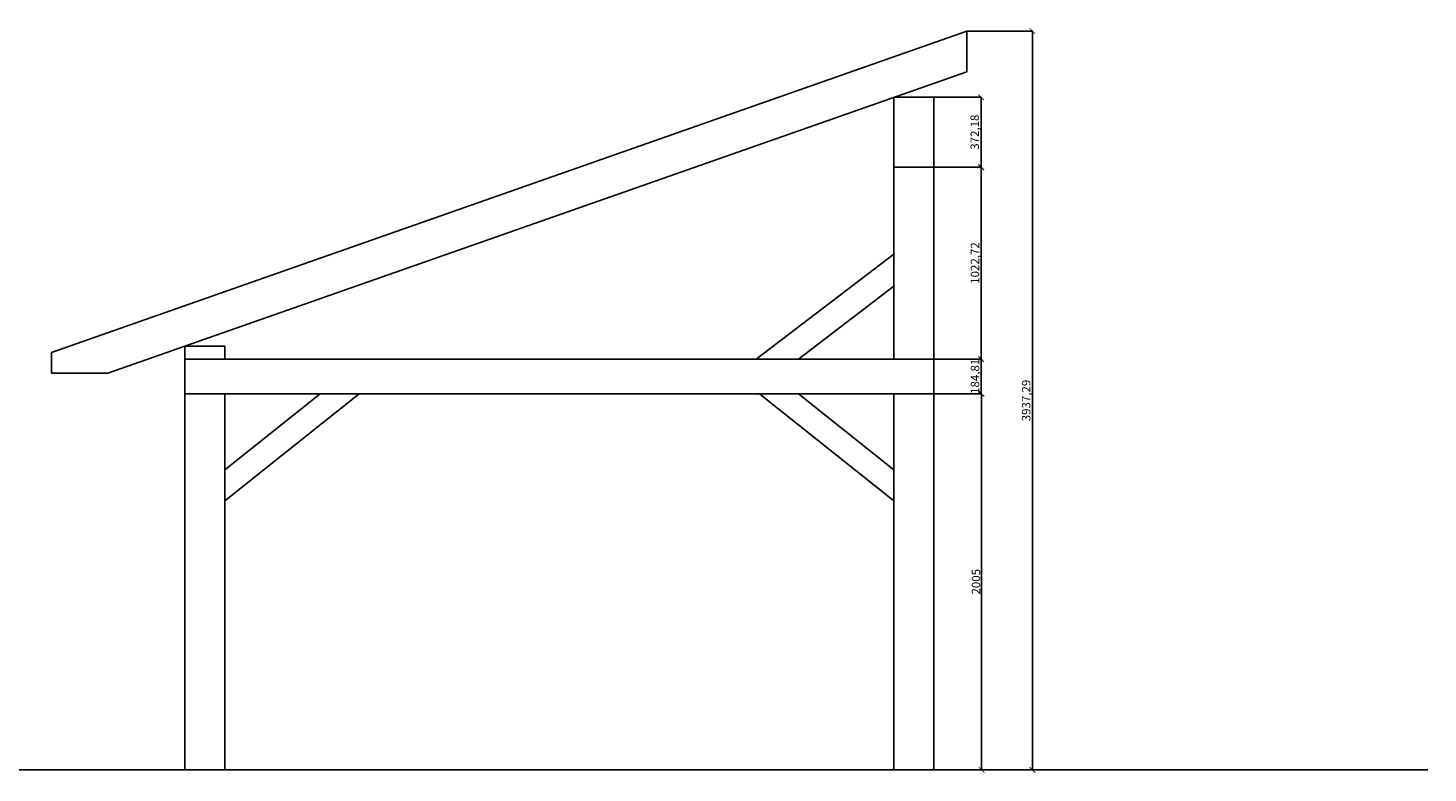
# Model space of a CAD drawing. Units: millimetres. Extents: x -12286 to 4167, y 144 to 13694.
# Drawn here: x -3298 to 4167, y 144 to 4114 of the extents above; entities that cross this region are included whole.
import ezdxf

# ---------------------------------------------------------------- set-up
doc = ezdxf.new("R2010")
doc.units = ezdxf.units.MM
for name, color, linetype in [('linea di terra', 250, 'Continuous'), ('struttura legno', 2, 'Continuous'), ('testo', 250, 'Continuous')]:
    doc.layers.add(name, color=color, linetype=linetype)
doc.layers.get('0').freeze()
doc.styles.add('Annotativa', font='arial.ttf')
doc.styles.get("Standard").update_dxf_attribs({"font": 'arial.ttf'})
doc.dimstyles.new('ISO-25', dxfattribs={"dimtxt": 2.5, "dimasz": 2.5, "dimexe": 1.25, "dimexo": 0.625, "dimtad": 1, "dimtxsty": 'Standard', "dimcen": 2.5, "dimadec": 0, "dimazin": 0, "dimtfac": 1, "dimtmove": 0, "dimatfit": 3, "dimfxl": 1, "dimarcsym": 0})

# ---------------------------------------------------------------- blocks, each defined once
blk = doc.blocks.new('_ArchTick')
at = {"color": 0, "linetype": 'ByBlock', "const_width": 0.15}
blk.add_lwpolyline([(-0.5, -0.5), (0.5, 0.5)], dxfattribs=at)
blk = doc.blocks.new('*D4')
at = {"layer": 'Defpoints', "color": 0, "ltscale": 20, "transparency": 16777216}
for p in [(1531.2, 2165.4), (1786.1, 2165.4), (1531.2, 160.4)]:
    blk.add_point(p, dxfattribs=at)
at = {"layer": 'testo', "color": 0, "lineweight": -2, "ltscale": 20, "transparency": 16777216}
for p, q in [((1531.8, 2165.4), (1787.3, 2165.4)), ((1786.1, 160.4), (1786.1, 2165.4)), ((1531.8, 160.4), (1787.3, 160.4))]:
    blk.add_line(p, q, dxfattribs=at)
at = {"layer": 'testo', "color": 0, "lineweight": -2, "ltscale": 20, "transparency": 16777216, "xscale": 30, "yscale": 30, "zscale": 30}
for p, rotation in [((1786.1, 2165.4), 90), ((1786.1, 160.4), 270)]:
    blk.add_blockref('_ArchTick', p, dxfattribs=dict(at, rotation=rotation))
at = {"layer": 'testo', "color": 0, "ltscale": 20, "transparency": 16777216, "insert": (1762.5, 1162.9), "char_height": 45, "attachment_point": 5, "rotation": 90, "style": 'Annotativa'}
blk.add_mtext('2005', dxfattribs=at)
blk = doc.blocks.new('*D7')
at = {"layer": 'Defpoints', "color": 0, "ltscale": 20, "transparency": 16777216}
for p in [(1707.6, 4097.7), (2057.6, 4097.7), (1531.2, 160.4)]:
    blk.add_point(p, dxfattribs=at)
at = {"layer": 'testo', "color": 0, "lineweight": -2, "ltscale": 20, "transparency": 16777216}
for p, q in [((1708.2, 4097.7), (2058.9, 4097.7)), ((2057.6, 160.4), (2057.6, 4097.7)), ((1531.8, 160.4), (2058.9, 160.4))]:
    blk.add_line(p, q, dxfattribs=at)
at = {"layer": 'testo', "color": 0, "lineweight": -2, "ltscale": 20, "transparency": 16777216, "xscale": 30, "yscale": 30, "zscale": 30}
for p, rotation in [((2057.6, 4097.7), 90), ((2057.6, 160.4), 270)]:
    blk.add_blockref('_ArchTick', p, dxfattribs=dict(at, rotation=rotation))
at = {"layer": 'testo', "color": 0, "ltscale": 20, "transparency": 16777216, "insert": (2029.9, 2129), "char_height": 45, "attachment_point": 5, "rotation": 90, "style": 'Annotativa'}
blk.add_mtext('3937,29', dxfattribs=at)
blk = doc.blocks.new('*D9')
at = {"layer": 'Defpoints', "color": 0, "ltscale": 20, "transparency": 16777216}
for p in [(1531.2, 2350.2), (1784.8, 2350.2), (1531.2, 2165.4)]:
    blk.add_point(p, dxfattribs=at)
at = {"layer": 'testo', "color": 0, "lineweight": -2, "ltscale": 20, "transparency": 16777216}
for p, q in [((1531.8, 2350.2), (1786.1, 2350.2)), ((1784.8, 2165.4), (1784.8, 2350.2)), ((1531.8, 2165.4), (1786.1, 2165.4))]:
    blk.add_line(p, q, dxfattribs=at)
at = {"layer": 'testo', "color": 0, "lineweight": -2, "ltscale": 20, "transparency": 16777216, "xscale": 30, "yscale": 30, "zscale": 30}
for p, rotation in [((1784.8, 2350.2), 90), ((1784.8, 2165.4), 270)]:
    blk.add_blockref('_ArchTick', p, dxfattribs=dict(at, rotation=rotation))
at = {"layer": 'testo', "color": 0, "ltscale": 20, "transparency": 16777216, "insert": (1757.2, 2257.8), "char_height": 45, "attachment_point": 5, "rotation": 90, "style": 'Annotativa'}
blk.add_mtext('184,81', dxfattribs=at)
blk = doc.blocks.new('*D10')
at = {"layer": 'Defpoints', "color": 0, "ltscale": 20, "transparency": 16777216}
for p in [(1531.2, 3372.9), (1784.8, 3372.9), (1531.2, 2350.2)]:
    blk.add_point(p, dxfattribs=at)
at = {"layer": 'testo', "color": 0, "lineweight": -2, "ltscale": 20, "transparency": 16777216}
for p, q in [((1531.8, 3372.9), (1786.1, 3372.9)), ((1784.8, 2350.2), (1784.8, 3372.9)), ((1531.8, 2350.2), (1786.1, 2350.2))]:
    blk.add_line(p, q, dxfattribs=at)
at = {"layer": 'testo', "color": 0, "lineweight": -2, "ltscale": 20, "transparency": 16777216, "xscale": 30, "yscale": 30, "zscale": 30}
for p, rotation in [((1784.8, 3372.9), 90), ((1784.8, 2350.2), 270)]:
    blk.add_blockref('_ArchTick', p, dxfattribs=dict(at, rotation=rotation))
at = {"layer": 'testo', "color": 0, "ltscale": 20, "transparency": 16777216, "insert": (1757.2, 2861.6), "char_height": 45, "attachment_point": 5, "rotation": 90, "style": 'Annotativa'}
blk.add_mtext('1022,72', dxfattribs=at)
blk = doc.blocks.new('*D14')
at = {"layer": 'Defpoints', "color": 0, "ltscale": 20, "transparency": 16777216}
for p in [(1531.2, 3745.1), (1783.6, 3745.1), (1531.2, 3372.9)]:
    blk.add_point(p, dxfattribs=at)
at = {"layer": 'testo', "color": 0, "lineweight": -2, "ltscale": 20, "transparency": 16777216}
for p, q in [((1531.8, 3745.1), (1784.8, 3745.1)), ((1783.6, 3372.9), (1783.6, 3745.1)), ((1531.8, 3372.9), (1784.8, 3372.9))]:
    blk.add_line(p, q, dxfattribs=at)
at = {"layer": 'testo', "color": 0, "lineweight": -2, "ltscale": 20, "transparency": 16777216, "xscale": 30, "yscale": 30, "zscale": 30}
for p, rotation in [((1783.6, 3745.1), 90), ((1783.6, 3372.9), 270)]:
    blk.add_blockref('_ArchTick', p, dxfattribs=dict(at, rotation=rotation))
at = {"layer": 'testo', "color": 0, "ltscale": 20, "transparency": 16777216, "insert": (1755.9, 3559), "char_height": 45, "attachment_point": 5, "rotation": 90, "style": 'Annotativa'}
blk.add_mtext('372,18', dxfattribs=at)

msp = doc.modelspace()

# ---------------------------------------------------------------- linework, layer by layer
at = {"layer": 'linea di terra'}
msp.add_line((4166.741, 160.392), (-12286.462, 160.392), dxfattribs=at)
at = {"layer": 'struttura legno'}
for p, q in [((1707.553, 4097.678), (-3172.899, 2385.346)), ((1707.553, 4097.678), (1707.553, 3881.443)), ((1707.553, 3881.443), (-2461.036, 2418.872)), ((1318.964, 3372.923), (1318.964, 3745.105)), ((1318.964, 3745.105), (1531.223, 3745.105)), ((1531.223, 3745.105), (1531.223, 3372.923)), ((1318.964, 2350.204), (1318.964, 3372.923)), ((1531.223, 3372.923), (1318.964, 3372.923)), ((1531.223, 2350.204), (1531.223, 3372.923)), ((583.921, 2350.204), (1318.964, 2909.739)), ((811.056, 2350.204), (1318.964, 2738.879)), ((-2461.036, 2418.872), (-2872.124, 2274.64)), ((-2461.036, 2350.204), (-2461.036, 2418.872)), ((-2461.036, 2418.872), (-2248.777, 2418.872)), ((-2248.777, 2418.872), (-2248.777, 2350.204)), ((-3172.899, 2385.346), (-3172.899, 2274.64)), ((1531.223, 2350.204), (-2461.036, 2350.204)), ((-2461.036, 2350.204), (-2461.036, 2165.392)), ((1531.223, 2165.392), (1531.223, 2350.204)), ((-2872.124, 2274.64), (-3173.014, 2274.64)), ((1318.964, 2165.392), (-2461.036, 2165.392)), ((-2461.036, 2165.392), (-2461.036, 160.392)), ((-2461.036, 160.392), (-2461.036, 2165.392)), ((-2248.777, 160.392), (-2248.777, 2165.392)), ((-2248.777, 1759.038), (-1740.955, 2165.392)), ((-2248.777, 1594.518), (-1532.431, 2165.392)), ((1318.964, 1594.518), (602.619, 2165.392)), ((1318.964, 1759.038), (811.142, 2165.392)), ((1318.964, 160.392), (1318.964, 2165.392)), ((1318.964, 2165.392), (1531.223, 2165.392)), ((1531.223, 160.392), (1531.223, 2165.392)), ((-2248.777, 160.392), (-2461.036, 160.392)), ((1531.223, 160.392), (1318.964, 160.392))]:
    msp.add_line(p, q, dxfattribs=at)

# ---------------------------------------------------------------- dimensions: what is measured, and where the dimension line sits
at = {"layer": 'testo', "ltscale": 20}
for base, p1, p2, picture, middle in [((2057.604, 4097.678), (1531.223, 160.392), (1707.553, 4097.678), '*D7', (2029.936, 2129.035)), ((1783.595, 3745.105), (1531.223, 3372.923), (1531.223, 3745.105), '*D14', (1755.927, 3559.014)), ((1784.845, 3372.923), (1531.223, 2350.204), (1531.223, 3372.923), '*D10', (1757.177, 2861.563)), ((1784.845, 2350.204), (1531.223, 2165.392), (1531.223, 2350.204), '*D9', (1757.177, 2257.798)), ((1786.095, 2165.392), (1531.223, 160.392), (1531.223, 2165.392), '*D4', (1762.494, 1162.892))]:
    dim = msp.add_linear_dim(base=base, p1=p1, p2=p2, angle=90, dimstyle='ISO-25', override={"dimtxt": 45, "dimasz": 30, "dimtxsty": 'Annotativa', "dimblk1": 'ArchTick', "dimblk2": 'ArchTick', "dimsah": 1}, dxfattribs=at)
    dim.commit()
    dim.dimension.update_dxf_attribs({"geometry": picture, "text_midpoint": middle})

doc.saveas('drawing.dxf')
